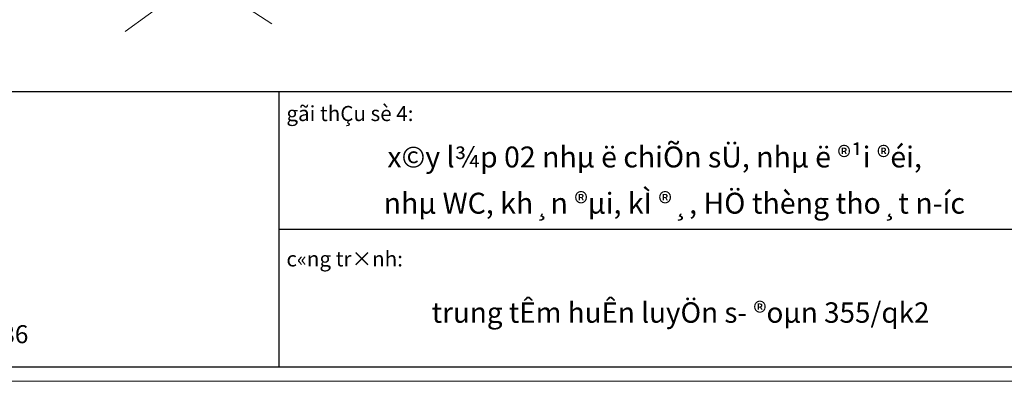
# Model space of a CAD drawing. Extents: x 299804 to 1156399, y 390250 to 610407.
# Drawn here: x 800449 to 827843, y 472690 to 482752 of the extents above; entities that cross this region are included whole.
import ezdxf
from ezdxf.enums import TextEntityAlignment as Align

# ---------------------------------------------------------------- set-up
doc = ezdxf.new("R2010")
doc.units = 0
doc.header["$LTSCALE"] = 800
doc.header["$MEASUREMENT"] = 0
doc.layers.get('DEFPOINTS').update_dxf_attribs({"linetype": 'CONTINUOUS', "lineweight": 13})
for name, color, linetype, lineweight in [('CHU', 3, 'CONTINUOUS', 20), ('Khungten', 90, 'CONTINUOUS', 30), ('NETTHAY', 7, 'CONTINUOUS', 20), ('VLI', 252, 'CONTINUOUS', 15)]:
    doc.layers.add(name, color=color, linetype=linetype, lineweight=lineweight)
doc.styles.add('STYLE3', font='VHBLACK.ttf', dxfattribs={"height": 1000})

msp = doc.modelspace()

# ---------------------------------------------------------------- hatches: boundary and pattern name
at = {"layer": 'VLI', "ltscale": 10}
h = msp.add_hatch(dxfattribs=at)
h.set_pattern_fill('AR-RROOF', color=256, scale=1082.548675, style=0)
h.set_pattern_definition([(0, (810798.2, 465012.1), (2381.607, 1082.55), [16238.23, -2165.1, 5412.74, -1082.55]), (0, (812238, 465553.4), (-1082.55, 1439.79), [3247.65, -357.24, 6495.3, -811.9]), (0, (811339.5, 465932.24), (5629.253, 725.308), [8660.39, -1515.57, 4330.2, -1082.55])])
edge = h.paths.add_edge_path()
edge.add_spline(control_points=[(804809.4, 485585.2), (804421.3, 485439.1), (804046.6, 485053.8), (803852.6, 484693.7), (803681.6, 484376.3), (802883.6, 485630.6), (801425.8, 484340), (803768.5, 482164.6), (805640.4, 484394.4), (807820.8, 483262.8), (808333.8, 484729.8), (807304.8, 485092.7), (806422.5, 484805.4), (805864.3, 485317), (805611.3, 485475.6)], knot_values=[1294.804102, 1294.804102, 1294.804102, 1294.804102, 2050.5382956, 2050.5382956, 2050.5382956, 2716.586452, 3356.903567, 4478.5054175, 6586.1591368, 7385.7623634, 8013.5512143, 8399.4947347, 9090.3739973, 9629.7961205, 9629.7961205, 9629.7961205, 9629.7961205], degree=3, periodic=0)
edge.add_spline(control_points=[(805611.3, 485475.6), (805336.1, 485490.7), (805067.1, 485526.6), (804809.4, 485585.2)], knot_values=[17845.4283865, 17845.4283865, 17845.4283865, 17845.4283865, 21454.5948475, 21454.5948475, 21454.5948475, 21454.5948475], degree=3, periodic=0)
h.paths.add_polyline_path([(804314.3, 484139.1), (805363, 484139.1), (805363, 484574.4), (804314.3, 484574.4)], flags=24)

# ---------------------------------------------------------------- linework, layer by layer
at = {"layer": 'DEFPOINTS', "linetype": 'Continuous', "ltscale": 0.5}
msp.add_lwpolyline([(783601.2, 532090), (867601.2, 532090), (867601.2, 472690), (783601.2, 472690)], close=True, dxfattribs=at)
at = {"layer": 'Khungten'}
for p, q in [((786801.4, 480749), (867201.2, 480749)), ((807660.4, 480749), (807660.4, 473090.1)), ((807660.4, 476919.6), (834096.3, 476919.6))]:
    msp.add_line(p, q, dxfattribs=at)
at = {"layer": 'Khungten', "linetype": 'Continuous', "ltscale": 0.5}
msp.add_line((786801.4, 473090.1), (867201.2, 473090.1), dxfattribs=at)
at = {"layer": 'NETTHAY', "ltscale": 10}
for p, q in [((802781.6, 485662, -162985.5), (807467.9, 482639.3, -162985.5)), ((803388.1, 482419.4, -162985.5), (807440.4, 485387.2, -162985.5))]:
    msp.add_line(p, q, dxfattribs=at)

# ---------------------------------------------------------------- texts
at = {"layer": 'CHU', "style": 'STYLE3'}
for s, height, p in [('%%ugãi thÇu sè 4:', 420.75, (807870.4, 479931)), ('x©y l¾p 02 nhµ ë chiÕn sÜ, nhµ ë ®¹i ®éi, ', 581.645, (810678.4, 478641.1)), ('nhµ WC, kh¸n ®µi, kÌ ®¸, HÖ thèng tho¸t n\xadíc', 581.645, (810574.5, 477354.8)), ('%%uc«ng tr×nh:', 420.75, (807870.4, 475885.8)), ('trung tÊm huÊn luyÖn s\xad ®oµn 355/qk2', 568.013, (811910.2, 474319.2))]:
    msp.add_text(s, height=height, dxfattribs=at).set_placement(p)
msp.add_text('c«ng ty cp ®Çu t\xad vµ x©y l¾p 386', height=500, dxfattribs=at).set_placement((790539.7, 474000.6), align=Align.MIDDLE_LEFT)

doc.saveas('drawing.dxf')
